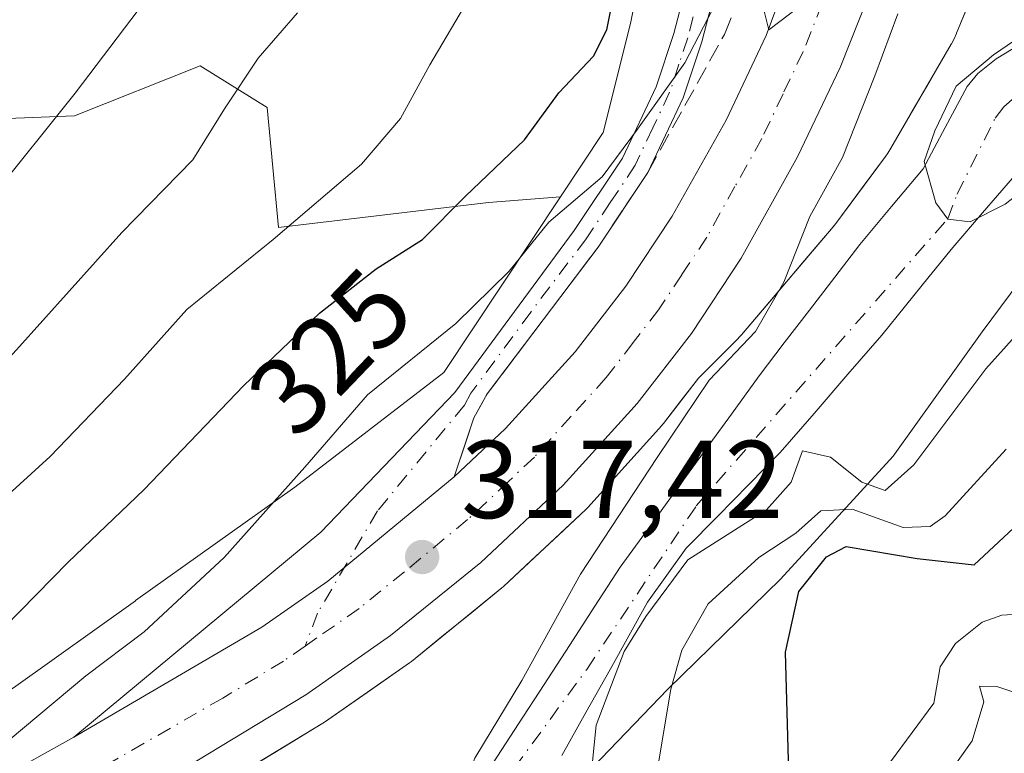
# Model space of a CAD drawing. Units: metres. Extents: x 600017 to 603443, y 4770806 to 4773170.
# Drawn here: x 600206 to 600295, y 4772810 to 4772876 of the extents above; entities that cross this region are included whole.
import ezdxf
from ezdxf.enums import TextEntityAlignment as Align

# ---------------------------------------------------------------- set-up
doc = ezdxf.new("R2010")
doc.units = ezdxf.units.M
doc.header["$MEASUREMENT"] = 0
doc.linetypes.add('DGN Style 3', pattern=[2.307223458686699, 1.648016756204785, -0.6592067024819142])
doc.linetypes.add('DGN Style 4', pattern=[2.6384748266838614, 1.318413404963828, -0.6592067024819142, 0.001648016756204785, -0.6592067024819142])
for name, color, linetype, lineweight in [('Arbolado forestal CxS', 92, 'Continuous', 0), ('Carretera de calzada única Cxs', 7, 'Continuous', 13), ('Carretera de calzada única eje', 7, 'DGN Style 4', 0), ('Corriente natural Cxs', 4, 'Continuous', 13), ('Corriente natural eje', 4, 'DGN Style 4', 0), ('Curva de nivel maestra', 30, 'Continuous', 30), ('Curva de nivel normal', 30, 'Continuous', 0), ('Municipio', 91, 'Continuous', 13), ('Municipio CxS', 4, 'Continuous', 0), ('Núcleo urbano CxS', 7, 'Continuous', 0), ('Obra de contención lineal', 1, 'DGN Style 3', 13), ('Pastizal CxS', 92, 'Continuous', 0), ('Pista pavimentada Cxs', 135, 'Continuous', 0), ('Pista pavimentada eje', 135, 'DGN Style 4', 0), ('Punto de cota en terreno', 7, 'Continuous', 0), ('Rótulo de curva de nivel directora', 7, 'Continuous', 0), ('Rótulo de punto de cota en terreno', 7, 'Continuous', 0), ('Suelo desnudo CxS', 253, 'Continuous', 0)]:
    doc.layers.add(name, color=color, linetype=linetype, lineweight=lineweight)
doc.styles.add('Style-Arial', font='txt')

# ---------------------------------------------------------------- blocks, each defined once
blk = doc.blocks.new('*U8')
at = {"layer": 'Arbolado forestal CxS', "color": 92, "linetype": 'Continuous', "lineweight": 0}
for points in [[(600255.1793000001, 4772809.5277, 312.4710000000051), (600257.3620999996, 4772813.430400001, 312.1288000000059), (600259.5449000001, 4772817.333100001, 312.2562999999937), (600261.2315999996, 4772820.370300001, 312.272299999997), (600262.9183, 4772823.407500001, 311.9367000000057), (600264.6711999997, 4772825.854900001, 311.9566999999952), (600266.4241000004, 4772828.302300001, 311.7403999999952), (600269.2684000004, 4772831.1906, 311.6408999999985), (600272.1125999996, 4772834.079, 311.6100000000006), (600274.9568999996, 4772836.967300001, 311.4468000000052), (600278.0215999996, 4772840.517200001, 311.1532000000007), (600281.0864000004, 4772844.067, 311.3068000000058), (600284.1511000004, 4772847.616900001, 311.2477999999974), (600286.2898000004, 4772850.262700001, 311.385500000004), (600288.4286000002, 4772852.908500001, 311.3003999999929), (600290.5673000002, 4772855.554300001, 310.9616999999998), (600293.2792999997, 4772858.6963, 310.0915999999997), (600295.9912999999, 4772861.838300001, 309.3289999999979)], [(600226.2039999999, 4772808.002599999, 318.319399999993), (600229.8706, 4772810.2292, 318.2054000000062), (600233.5373000001, 4772812.455900001, 318.1425000000018), (600233.6977000004, 4772812.560500001, 318.1367000000027), (600237.5427000001, 4772815.2455, 317.9677999999985), (600241.3876999998, 4772817.930500001, 317.8512000000046), (600241.5619000001, 4772818.061699999, 317.8435999999929), (600244.2879999997, 4772820.276799999, 317.7091999999975), (600247.0140000005, 4772822.491800001, 317.6401000000042), (600249.7401000002, 4772824.706900001, 317.4606000000058), (600249.8799000002, 4772824.829500001, 317.4541000000027), (600252.3699000003, 4772827.159499999, 317.4152000000031), (600254.8598999997, 4772829.489499999, 316.735400000005), (600257.3498999998, 4772831.819499999, 316.5994000000064), (600257.5267000003, 4772831.999500001, 316.6057000000001), (600260.8766999999, 4772835.7095, 315.9131999999955), (600264.2267000005, 4772839.419500001, 315.600099999996), (600264.2982999999, 4772839.501700001, 315.587400000004), (600264.3718999998, 4772839.5933, 315.5766000000003), (600265.9656999996, 4772841.6512, 315.5954000000056), (600267.5595000006, 4772843.709100001, 315.696299999996), (600271.0025000004, 4772847.1523, 314.9235000000044), (600271.3601000002, 4772847.534299999, 314.9054000000033), (600271.4490999999, 4772847.6371, 314.8942999999999), (600274.2148000002, 4772850.9012, 314.545499999993), (600276.9806000004, 4772854.1654, 314.1999000000069), (600279.7462999999, 4772857.429500001, 313.9204000000027), (600279.9895000001, 4772857.731100001, 313.8635999999969), (600280.0787000004, 4772857.849300001, 313.8435000000027), (600282.2768999999, 4772860.826300001, 313.6301999999997), (600284.4751000004, 4772863.803300001, 313.4744999999967), (600284.6908999998, 4772864.110500001, 313.459600000002), (600284.9572999999, 4772864.537699999, 313.4572000000044), (600286.7840999998, 4772867.6834, 313.5656000000017), (600288.6108999997, 4772870.8292, 313.0351999999984), (600290.4376999997, 4772873.9749, 312.5307999999932), (600290.4477000004, 4772873.9921, 312.5302999999985), (600290.6945000002, 4772874.4539, 312.5348999999987), (600290.9105000002, 4772874.9307, 312.5718999999954), (600290.9212999997, 4772874.956300001, 312.5745000000024), (600291.9609000003, 4772877.490800001, 312.9995999999956)], [(600298.4151, 4772875.0351, 310.1429000000062), (600294.4901000002, 4772872.6501, 310.2033999999985), (600292.8501000004, 4772871.3101, 310.5715999999957), (600291.8800999997, 4772870.1501, 310.949099999998), (600289.8901000004, 4772866.420100001, 311.6350999999996), (600287.9001000002, 4772862.690099999, 311.6171000000031), (600285.0334999999, 4772859.26, 312.1781999999948), (600282.1668999996, 4772855.8299, 312.2690000000002), (600279.8849, 4772852.853399999, 312.5274999999965), (600277.6028000005, 4772849.876800001, 312.6304999999993), (600275.3208, 4772846.9003, 312.891300000003), (600273.0387000004, 4772843.923699999, 313.0179999999964), (600270.5251000002, 4772840.457699999, 313.2100999999966), (600268.0115999999, 4772836.991599999, 313.0834999999934), (600265.4979999998, 4772833.525599999, 313.133600000001), (600262.9845000004, 4772830.0595, 313.3028999999952), (600260.4709000001, 4772826.593499999, 313.7121000000043), (600258.1689999999, 4772823.0481, 314.3464999999997), (600255.8671000004, 4772819.502599999, 314.491399999999), (600253.5652999999, 4772815.9572, 314.8467999999993), (600251.2633999997, 4772812.411699999, 314.7315999999992), (600248.9615000002, 4772808.8663, 314.848800000007)]]:
    blk.add_polyline3d(points, dxfattribs=at)
blk = doc.blocks.new('*U9')
at = {"layer": 'Núcleo urbano CxS', "color": 7, "linetype": 'Continuous', "lineweight": 0}
for points in [[(600141.7270999998, 4772791.8509, 328.7170000000042), (600158.8466999996, 4772797.1239, 329.1875), (600159.0148999998, 4772797.173699999, 329.1907000000065), (600173.2790999999, 4772801.2271, 328.3320999999996), (600187.1042999999, 4772805.399499999, 326.2366000000038), (600194.5563000003, 4772808.688899999, 325.3834000000061), (600202.7411000002, 4772813.8827, 324.6965999999957), (600205.5229000002, 4772815.6479, 324.0668000000005), (600216.5723000001, 4772823.555299999, 322.5491999999941), (600216.5853000004, 4772823.5645, 322.5473000000056), (600231.0043000003, 4772833.840100001, 320.5445999999938), (600244.4811000006, 4772844.222899999, 319.2550000000047), (600255.0515000002, 4772860.155400001, 322.2682000000059), (600258.9133000001, 4772865.976299999, 322.6594000000041), (600261.4013, 4772875.8369, 323.1800999999978), (600262.7527000001, 4772882.745300001, 324.0918999999994)], [(600293.0005000001, 4772880.0253, 313.5889000000025), (600290.9212999997, 4772874.956300001, 312.5745000000024), (600290.9105000002, 4772874.9307, 312.5718999999954), (600290.6945000002, 4772874.4539, 312.5348999999987), (600290.4477000004, 4772873.9921, 312.5302999999985), (600290.4376999997, 4772873.9749, 312.5307999999932), (600284.9572999999, 4772864.537699999, 313.4572000000044), (600284.6908999998, 4772864.110500001, 313.459600000002), (600284.4751000004, 4772863.803300001, 313.4744999999967), (600280.0787000004, 4772857.849300001, 313.8435000000027), (600279.9895000001, 4772857.731100001, 313.8635999999969), (600279.7462999999, 4772857.429500001, 313.9204000000027), (600271.4490999999, 4772847.6371, 314.8942999999999), (600271.3601000002, 4772847.534299999, 314.9054000000033), (600271.0025000004, 4772847.1523, 314.9235000000044), (600267.5595000006, 4772843.709100001, 315.696299999996), (600264.3718999998, 4772839.5933, 315.5766000000003), (600264.2982999999, 4772839.501700001, 315.587400000004), (600264.2267000005, 4772839.419500001, 315.600099999996), (600257.5267000003, 4772831.999500001, 316.6057000000001), (600257.3498999998, 4772831.819499999, 316.5994000000064), (600249.8799000002, 4772824.829500001, 317.4541000000027), (600249.7401000002, 4772824.706900001, 317.4606000000058), (600241.5619000001, 4772818.061699999, 317.8435999999929), (600241.3876999998, 4772817.930500001, 317.8512000000046), (600233.6977000004, 4772812.560500001, 318.1367000000027), (600233.5373000001, 4772812.455900001, 318.1425000000018), (600222.5373000001, 4772805.775900001, 318.3686000000016)]]:
    blk.add_polyline3d(points, dxfattribs=at)
blk = doc.blocks.new('5PATER')
at = {"layer": 'Punto de cota en terreno', "linetype": 'Continuous', "lineweight": 0}
h = blk.add_hatch(color=51, dxfattribs=at)
edge = h.paths.add_edge_path()
edge.add_ellipse((0, 0), major_axis=(-0.1095731443231308, -0.1110710700762829), ratio=0.9994222409660322, start_angle=0, end_angle=360)
blk = doc.blocks.new('*U28')
at = {"layer": 'Pista pavimentada Cxs', "color": 135, "linetype": 'Continuous', "lineweight": 0}
blk.add_polyline3d([(600269.7200999996, 4772881.440099999, 320.3962000000029), (600267.8601000002, 4772874.1801, 321.7246000000014), (600266.1700999998, 4772869.120100001, 323.4866000000038), (600262.9600999998, 4772862.350099999, 322.4055999999982), (600258.4600999998, 4772855.5801, 323.3065999999963), (600248.4101, 4772842.280099999, 325.6609000000026), (600247.2200999996, 4772840.120100001, 324.1371999999974), (600245.4301000005, 4772834.770099999, 319.7210999999952), (600234.0000999998, 4772825.3301, 323.2246000000014), (600228.0000999998, 4772821.1501, 322.9253000000026), (600211.0000999998, 4772811.1801, 326.2295000000013), (600233.3601000002, 4772829.770099999, 328.6089999999967), (600245.4801000003, 4772842.420100001, 329.0859000000055), (600256.3000999996, 4772857.100099999, 328.7225999999937), (600260.6601, 4772863.6501, 327.7350000000006), (600263.7100999998, 4772870.110099999, 330.2372999999934), (600265.3300999999, 4772874.9301, 326.098800000007), (600267.1501000002, 4772882.040100001, 322.2293999999966)], dxfattribs=at)

msp = doc.modelspace()

# ---------------------------------------------------------------- linework, layer by layer
at = {"layer": 'Arbolado forestal CxS', "color": 92, "linetype": 'Continuous', "lineweight": 0}
for points in [[(600255.0515000002, 4772860.155400001, 322.2682000000059), (600248.5387000004, 4772859.613100001, 325.1851000000024), (600229.5251000002, 4772857.374700001, 331.3417999999947), (600228.4791000001, 4772868.223099999, 334.6564000000071), (600222.4139, 4772872.0141, 337.4300999999978), (600211.0411, 4772867.465100001, 340.437699999995), (600191.3289000001, 4772866.706499999, 347.1150999999954), (600173.8909, 4772872.013900001, 354.303899999999), (600157.2112999996, 4772882.627699999, 365.3445000000065), (600140.5317000002, 4772887.9345, 370.9271000000008), (600124.6105000004, 4772901.5811, 373.8160000000062), (600113.9965000004, 4772914.4693, 376.5139000000054), (600104.1403000001, 4772929.632300001, 380.3948999999994), (600100.3497000001, 4772944.036900001, 383.2939999999944), (600103.3827000001, 4772956.167099999, 386.7768000000069), (600106.4155000001, 4772966.781300001, 389.3081999999995), (600099.5921, 4772972.088300001, 391.6772999999957), (600092.0103000002, 4772972.088300001, 392.7409000000043), (600081.3957000002, 4772960.7159, 389.979800000001), (600063.9577000003, 4772950.1019, 389.6839000000036), (600055.6177000003, 4772943.2785, 391.8426000000036), (600048.7937000003, 4772923.5669, 393.6658000000025), (600020.4173999997, 4772909.379100001, 398.4375)], [(600157.2112999996, 4772882.627699999, 365.3445000000065), (600173.8909, 4772872.013900001, 354.303899999999), (600191.3289000001, 4772866.706499999, 347.1150999999954), (600211.0411, 4772867.465100001, 340.437699999995), (600222.4139, 4772872.0141, 337.4300999999978), (600228.4791000001, 4772868.223099999, 334.6564000000071), (600229.5251000002, 4772857.374700001, 331.3417999999947), (600248.5387000004, 4772859.613100001, 325.1851000000024), (600255.0515000002, 4772860.155400001, 322.2682000000059), (600244.4811000006, 4772844.222899999, 319.2550000000047), (600231.0043000003, 4772833.840100001, 320.5445999999938), (600216.5853000004, 4772823.5645, 322.5473000000056), (600216.5723000001, 4772823.555299999, 322.5491999999941), (600205.5229000002, 4772815.6479, 324.0668000000005), (600202.7411000002, 4772813.8827, 324.6965999999957), (600194.5563000003, 4772808.688899999, 325.3834000000061), (600187.1042999999, 4772805.399499999, 326.2366000000038), (600173.2790999999, 4772801.2271, 328.3320999999996), (600159.0148999998, 4772797.173699999, 329.1907000000065), (600158.8466999996, 4772797.1239, 329.1875), (600141.7270999998, 4772791.8509, 328.7170000000042)], [(600293.0005000001, 4772880.0253, 313.5889000000025), (600290.9212999997, 4772874.956300001, 312.5745000000024), (600290.9105000002, 4772874.9307, 312.5718999999954), (600290.6945000002, 4772874.4539, 312.5348999999987), (600290.4477000004, 4772873.9921, 312.5302999999985), (600290.4376999997, 4772873.9749, 312.5307999999932), (600284.9572999999, 4772864.537699999, 313.4572000000044), (600284.6908999998, 4772864.110500001, 313.459600000002), (600284.4751000004, 4772863.803300001, 313.4744999999967), (600280.0787000004, 4772857.849300001, 313.8435000000027), (600279.9895000001, 4772857.731100001, 313.8635999999969), (600279.7462999999, 4772857.429500001, 313.9204000000027), (600271.4490999999, 4772847.6371, 314.8942999999999), (600271.3601000002, 4772847.534299999, 314.9054000000033), (600271.0025000004, 4772847.1523, 314.9235000000044), (600267.5595000006, 4772843.709100001, 315.696299999996), (600264.3718999998, 4772839.5933, 315.5766000000003), (600264.2982999999, 4772839.501700001, 315.587400000004), (600264.2267000005, 4772839.419500001, 315.600099999996), (600257.5267000003, 4772831.999500001, 316.6057000000001), (600257.3498999998, 4772831.819499999, 316.5994000000064), (600249.8799000002, 4772824.829500001, 317.4541000000027), (600249.7401000002, 4772824.706900001, 317.4606000000058), (600241.5619000001, 4772818.061699999, 317.8435999999929), (600241.3876999998, 4772817.930500001, 317.8512000000046), (600233.6977000004, 4772812.560500001, 318.1367000000027), (600233.5373000001, 4772812.455900001, 318.1425000000018), (600222.5373000001, 4772805.775900001, 318.3686000000016)], [(600298.4151, 4772875.0351, 310.1429000000062), (600294.4901000002, 4772872.6501, 310.2033999999985), (600292.8501000004, 4772871.3101, 310.5715999999957), (600291.8800999997, 4772870.1501, 310.949099999998), (600289.8901000004, 4772866.420100001, 311.6350999999996), (600287.9001000002, 4772862.690099999, 311.6171000000031), (600285.0334999999, 4772859.26, 312.1781999999948), (600282.1668999996, 4772855.8299, 312.2690000000002), (600279.8849, 4772852.853399999, 312.5274999999965), (600277.6028000005, 4772849.876800001, 312.6304999999993), (600275.3208, 4772846.9003, 312.891300000003), (600273.0387000004, 4772843.923699999, 313.0179999999964), (600270.5251000002, 4772840.457699999, 313.2100999999966), (600268.0115999999, 4772836.991599999, 313.0834999999934), (600265.4979999998, 4772833.525599999, 313.133600000001), (600262.9845000004, 4772830.0595, 313.3028999999952), (600260.4709000001, 4772826.593499999, 313.7121000000043), (600258.1689999999, 4772823.0481, 314.3464999999997), (600255.8671000004, 4772819.502599999, 314.491399999999), (600253.5652999999, 4772815.9572, 314.8467999999993), (600251.2633999997, 4772812.411699999, 314.7315999999992), (600248.9615000002, 4772808.8663, 314.848800000007)], [(600295.9912999999, 4772861.838300001, 309.3289999999979), (600293.2792999997, 4772858.6963, 310.0915999999997), (600290.5673000002, 4772855.554300001, 310.9616999999998), (600288.4286000002, 4772852.908500001, 311.3003999999929), (600286.2898000004, 4772850.262700001, 311.385500000004), (600284.1511000004, 4772847.616900001, 311.2477999999974), (600281.0864000004, 4772844.067, 311.3068000000058), (600278.0215999996, 4772840.517200001, 311.1532000000007), (600274.9568999996, 4772836.967300001, 311.4468000000052), (600272.1125999996, 4772834.079, 311.6100000000006), (600269.2684000004, 4772831.1906, 311.6408999999985), (600266.4241000004, 4772828.302300001, 311.7403999999952), (600264.6711999997, 4772825.854900001, 311.9566999999952), (600262.9183, 4772823.407500001, 311.9367000000057), (600261.2315999996, 4772820.370300001, 312.272299999997), (600259.5449000001, 4772817.333100001, 312.2562999999937), (600257.3620999996, 4772813.430400001, 312.1288000000059), (600255.1793000001, 4772809.5277, 312.4710000000051)], [(600255.0515000002, 4772860.155400001, 322.2682000000059), (600244.4811000006, 4772844.222899999, 319.2550000000047), (600231.0043000003, 4772833.840100001, 320.5445999999938), (600216.5853000004, 4772823.5645, 322.5473000000056), (600216.5723000001, 4772823.555299999, 322.5491999999941), (600205.5229000002, 4772815.6479, 324.0668000000005), (600202.7411000002, 4772813.8827, 324.6965999999957), (600194.5563000003, 4772808.688899999, 325.3834000000061), (600187.1042999999, 4772805.399499999, 326.2366000000038), (600173.2790999999, 4772801.2271, 328.3320999999996), (600159.0148999998, 4772797.173699999, 329.1907000000065), (600158.8466999996, 4772797.1239, 329.1875), (600141.7270999998, 4772791.8509, 328.7170000000042)]]:
    msp.add_polyline3d(points, dxfattribs=at)
at = {"layer": 'Carretera de calzada única Cxs', "color": 7, "linetype": 'Continuous', "lineweight": 13, "extrusion": (-0.5577297753250466, 0.7803098708780308, 0.2829381613112375), "elevation": 3389605.795609513, "flags": 128}
msp.add_lwpolyline([(-3263667.794476528, -999570.19007861), (-3263675.106425973, -999569.8780276306), (-3263689.89460936, -999573.5307860872)], dxfattribs=at)
at = {"layer": 'Carretera de calzada única Cxs', "color": 7, "linetype": 'Continuous', "lineweight": 13, "extrusion": (0.1426314653582632, 0.0836491593959237, 0.9862348012629194), "elevation": 485172.3565253417, "flags": 128}
msp.add_lwpolyline([(3813380.789221738, -2891835.862010932), (3813380.789221738, -2891855.844969613)], dxfattribs=at)
at = {"layer": 'Carretera de calzada única Cxs', "color": 7, "linetype": 'Continuous', "lineweight": 13}
for points in [[(600245.4301000005, 4772834.770099999, 319.7210999999952), (600250.0800999999, 4772839.140100001, 319.9006999999983), (600256.3901000004, 4772846.110099999, 317.75), (600260.9600999998, 4772852.040100001, 317.7391999999964), (600265.1700999998, 4772858.390100001, 317.2023999999947), (600270.0500999996, 4772867.100099999, 317.0999000000011), (600273.6700999998, 4772874.7601, 316.0414000000019), (600278.5100999996, 4772887.770099999, 315.4407999999967), (600280.9101, 4772897.190099999, 315.6543999999994), (600288.9600999998, 4772935.220100001, 319.3842000000004), (600292.7801000001, 4772952.030099999, 313.3607999999949)], [(600114.3501000004, 4772774.540100001, 333.7747999999993), (600163.8000999996, 4772791.8301, 334.3022999999957), (600193.3901000004, 4772802.1501, 328.3567000000039), (600202.4101, 4772806.4301, 326.2277000000031), (600211.0000999998, 4772811.1801, 326.2295000000013), (600228.0000999998, 4772821.1501, 322.9253000000026), (600234.0000999998, 4772825.3301, 323.2246000000014), (600245.4301000005, 4772834.770099999, 319.7210999999952), (600250.0800999999, 4772839.140100001, 319.9006999999983), (600256.3901000004, 4772846.110099999, 317.75), (600260.9600999998, 4772852.040100001, 317.7391999999964), (600265.1700999998, 4772858.390100001, 317.2023999999947), (600270.0500999996, 4772867.100099999, 317.0999000000011), (600273.6700999998, 4772874.7601, 316.0414000000019), (600278.5100999996, 4772887.770099999, 315.4407999999967)], [(600283.8201000001, 4772880.540100001, 315.7719999999972), (600280.3701, 4772871.850099999, 316.3273999999947), (600276.5301000001, 4772863.7501, 318.0124000000069), (600271.4200999998, 4772854.5801, 323.252999999997), (600266.9101, 4772847.770099999, 323.906799999997), (600262.0000999998, 4772841.4301, 321.3947000000044), (600255.3000999996, 4772834.0101, 317.6919999999955), (600247.8300999999, 4772827.020099999, 318.082899999994), (600239.6700999998, 4772820.390100001, 317.9499999999971), (600231.9801000003, 4772815.020099999, 318.1405999999988), (600220.9801000003, 4772808.340100001, 321.180600000007), (600212.0701000001, 4772803.4301, 323.0653000000021), (600194.9600999998, 4772798.300100001, 323.3185999999987), (600165.1700999998, 4772787.9101, 334.0776000000042), (600098.6601, 4772764.4001, 327.4631999999983), (600075.8201000001, 4772755.590100001, 334.1101000000053), (600053.0800999999, 4772745.890100001, 328.6811000000016), (600047.0800999999, 4772742.590100001, 334.1345000000001), (600043.5301000001, 4772739.840100001, 337.272100000002), (600038.2301000003, 4772734.860099999, 333.1796999999933), (600023.2081000004, 4772719.257900001, 333.7872999999963)], [(600283.8201000001, 4772880.540100001, 315.7719999999972), (600280.3701, 4772871.850099999, 316.3273999999947), (600276.5301000001, 4772863.7501, 318.0124000000069), (600271.4200999998, 4772854.5801, 323.252999999997), (600266.9101, 4772847.770099999, 323.906799999997), (600262.0000999998, 4772841.4301, 321.3947000000044), (600255.3000999996, 4772834.0101, 317.6919999999955), (600247.8300999999, 4772827.020099999, 318.082899999994), (600239.6700999998, 4772820.390100001, 317.9499999999971), (600231.9801000003, 4772815.020099999, 318.1405999999988), (600220.9801000003, 4772808.340100001, 321.180600000007), (600212.0701000001, 4772803.4301, 323.0653000000021), (600194.9600999998, 4772798.300100001, 323.3185999999987), (600165.1700999998, 4772787.9101, 334.0776000000042), (600098.6601, 4772764.4001, 327.4631999999983)], [(600023.1101000002, 4772725.9298, 341.7608000000037), (600035.3501000004, 4772737.860099999, 340.8188999999985), (600040.8501000004, 4772743.0101, 347.0654000000068), (600044.8000999996, 4772746.0801, 341.9725999999937), (600051.2600999996, 4772749.630100001, 336.6986999999936), (600074.2600999996, 4772759.4301, 337.7284999999974), (600097.1901000004, 4772768.290100001, 328.132700000002), (600114.3501000004, 4772774.540100001, 333.7747999999993), (600163.8000999996, 4772791.8301, 334.3022999999957), (600193.3901000004, 4772802.1501, 328.3567000000039), (600202.4101, 4772806.4301, 326.2277000000031), (600211.0000999998, 4772811.1801, 326.2295000000013)]]:
    msp.add_polyline3d(points, dxfattribs=at)
at = {"layer": 'Carretera de calzada única eje', "color": 7, "linetype": 'DGN Style 4', "lineweight": 0}
for points in [[(600278.7500999998, 4772877.6501, 315.2314999999944), (600277.0301000001, 4772873.3101, 315.4107999999979), (600275.2100999998, 4772869.4801, 315.6762000000017), (600273.3000999996, 4772865.4301, 316.0019000000029), (600270.8501000004, 4772861.0701, 317.8356000000058), (600268.3000999996, 4772856.4801, 317.7424000000028), (600266.0301000001, 4772853.0801, 316.5320999999968), (600263.9401000004, 4772849.9101, 318.0924999999988), (600261.6401000004, 4772846.940099999, 317.6554000000033), (600259.1901000004, 4772843.7601, 317.9468000000052), (600256.0301000001, 4772840.270099999, 317.2976000000053), (600252.6901000004, 4772836.5701, 317.1199000000051), (600250.3701, 4772834.390100001, 317.6447000000044), (600246.6401000004, 4772830.9001, 317.453800000003), (600240.9200999998, 4772826.1801, 318.0819999999949), (600236.8300999999, 4772822.850099999, 318.2170999999944), (600232.9801000003, 4772820.1801, 318.7979999999953), (600231.9247000003, 4772819.444700001, 318.9449000000022)], [(600231.9247000003, 4772819.444700001, 318.9449000000022), (600229.9801000003, 4772818.090100001, 318.7847000000039), (600224.4801000003, 4772814.7401, 319.4570999999996), (600211.6901000004, 4772807.390100001, 319.7538000000059), (600207.2301000003, 4772804.9301, 322.0200000000041), (600198.6901000004, 4772802.360099999, 323.9051999999938), (600194.1700999998, 4772800.220100001, 325.5869999999995), (600179.2801000001, 4772795.020099999, 333.977899999998), (600164.4801000003, 4772789.860099999, 334.0656000000017), (600139.7600999996, 4772781.220100001, 336.4208999999973), (600106.5000999998, 4772769.470100001, 332.1818000000058), (600097.9200999998, 4772766.340100001, 326.4995000000054), (600086.5100999996, 4772761.9301, 327.0565999999963), (600075.0301000001, 4772757.5101, 333.5090999999957), (600063.6700999998, 4772752.6601, 336.1441999999952), (600052.1700999998, 4772747.7601, 329.9741000000067), (600049.1700999998, 4772746.100099999, 333.4802000000054), (600045.9401000004, 4772744.3301, 338.239499999996), (600042.1901000004, 4772741.4301, 343.1668000000063), (600039.4401000004, 4772738.850099999, 339.7725999999966), (600036.8000999996, 4772736.360099999, 337.3858000000037), (600030.6700999998, 4772730.390100001, 335.5550999999978), (600023.1591999996, 4772722.589000001, 338.6514000000025)]]:
    msp.add_polyline3d(points, dxfattribs=at)
at = {"layer": 'Corriente natural Cxs', "color": 4, "linetype": 'Continuous', "lineweight": 13}
for points in [[(600248.9615000002, 4772808.8663, 314.848800000007), (600251.2633999997, 4772812.411699999, 314.7315999999992), (600253.5652999999, 4772815.9572, 314.8467999999993), (600255.8671000004, 4772819.502599999, 314.491399999999), (600258.1689999999, 4772823.0481, 314.3464999999997), (600260.4709000001, 4772826.593499999, 313.7121000000043), (600262.9845000004, 4772830.0595, 313.3028999999952), (600265.4979999998, 4772833.525599999, 313.133600000001), (600268.0115999999, 4772836.991599999, 313.0834999999934), (600270.5251000002, 4772840.457699999, 313.2100999999966), (600273.0387000004, 4772843.923699999, 313.0179999999964), (600275.3208, 4772846.9003, 312.891300000003), (600277.6028000005, 4772849.876800001, 312.6304999999993), (600279.8849, 4772852.853399999, 312.5274999999965), (600282.1668999996, 4772855.8299, 312.2690000000002), (600285.0334999999, 4772859.26, 312.1781999999948), (600287.9001000002, 4772862.690099999, 311.6171000000031), (600289.8901000004, 4772866.420100001, 311.6350999999996), (600291.8800999997, 4772870.1501, 310.949099999998), (600292.8501000004, 4772871.3101, 310.5715999999957), (600294.4901000002, 4772872.6501, 310.2033999999985), (600298.4151, 4772875.0351, 310.1429000000062)], [(600248.9615000002, 4772808.8663, 314.848800000007), (600251.2633999997, 4772812.411699999, 314.7315999999992), (600253.5652999999, 4772815.9572, 314.8467999999993), (600255.8671000004, 4772819.502599999, 314.491399999999), (600258.1689999999, 4772823.0481, 314.3464999999997), (600260.4709000001, 4772826.593499999, 313.7121000000043), (600262.9845000004, 4772830.0595, 313.3028999999952), (600265.4979999998, 4772833.525599999, 313.133600000001), (600268.0115999999, 4772836.991599999, 313.0834999999934), (600270.5251000002, 4772840.457699999, 313.2100999999966), (600273.0387000004, 4772843.923699999, 313.0179999999964), (600275.3208, 4772846.9003, 312.891300000003), (600277.6028000005, 4772849.876800001, 312.6304999999993), (600279.8849, 4772852.853399999, 312.5274999999965), (600282.1668999996, 4772855.8299, 312.2690000000002), (600285.0334999999, 4772859.26, 312.1781999999948), (600287.9001000002, 4772862.690099999, 311.6171000000031), (600289.8901000004, 4772866.420100001, 311.6350999999996), (600291.8800999997, 4772870.1501, 310.949099999998), (600292.8501000004, 4772871.3101, 310.5715999999957), (600294.4901000002, 4772872.6501, 310.2033999999985), (600298.4151, 4772875.0351, 310.1429000000062)], [(600295.9912999999, 4772861.838300001, 309.3289999999979), (600293.2792999997, 4772858.6963, 310.0915999999997), (600290.5673000002, 4772855.554300001, 310.9616999999998), (600288.4286000002, 4772852.908500001, 311.3003999999929), (600286.2898000004, 4772850.262700001, 311.385500000004), (600284.1511000004, 4772847.616900001, 311.2477999999974), (600281.0864000004, 4772844.067, 311.3068000000058), (600278.0215999996, 4772840.517200001, 311.1532000000007), (600274.9568999996, 4772836.967300001, 311.4468000000052), (600272.1125999996, 4772834.079, 311.6100000000006), (600269.2684000004, 4772831.1906, 311.6408999999985), (600266.4241000004, 4772828.302300001, 311.7403999999952), (600264.6711999997, 4772825.854900001, 311.9566999999952), (600262.9183, 4772823.407500001, 311.9367000000057), (600261.2315999996, 4772820.370300001, 312.272299999997), (600259.5449000001, 4772817.333100001, 312.2562999999937), (600257.3620999996, 4772813.430400001, 312.1288000000059), (600255.1793000001, 4772809.5277, 312.4710000000051)], [(600295.9912999999, 4772861.838300001, 309.3289999999979), (600293.2792999997, 4772858.6963, 310.0915999999997), (600290.5673000002, 4772855.554300001, 310.9616999999998), (600288.4286000002, 4772852.908500001, 311.3003999999929), (600286.2898000004, 4772850.262700001, 311.385500000004), (600284.1511000004, 4772847.616900001, 311.2477999999974), (600281.0864000004, 4772844.067, 311.3068000000058), (600278.0215999996, 4772840.517200001, 311.1532000000007), (600274.9568999996, 4772836.967300001, 311.4468000000052), (600272.1125999996, 4772834.079, 311.6100000000006), (600269.2684000004, 4772831.1906, 311.6408999999985), (600266.4241000004, 4772828.302300001, 311.7403999999952), (600264.6711999997, 4772825.854900001, 311.9566999999952), (600262.9183, 4772823.407500001, 311.9367000000057), (600261.2315999996, 4772820.370300001, 312.272299999997), (600259.5449000001, 4772817.333100001, 312.2562999999937), (600257.3620999996, 4772813.430400001, 312.1288000000059), (600255.1793000001, 4772809.5277, 312.4710000000051)]]:
    msp.add_polyline3d(points, dxfattribs=at)
at = {"layer": 'Corriente natural eje', "color": 4, "linetype": 'DGN Style 4', "lineweight": 0}
msp.add_polyline3d([(600137.2477000002, 4772756.224300001, 313.6782999999996), (600154.2405000003, 4772759.124500001, 313.4848000000056), (600171.8353000004, 4772764.5485, 313.2422999999981), (600185.4615000002, 4772769.443299999, 313.8267000000051), (600196.5739000002, 4772768.649499999, 313.4967000000034), (600208.3479000004, 4772770.898499999, 313.4293999999936), (600217.6083000004, 4772774.999700001, 313.3672999999981), (600232.2927000001, 4772784.524700001, 313.6741999999941), (600240.4949000003, 4772792.9913, 313.3279999999941), (600247.6387, 4772803.9715, 313.7838999999949), (600257.4282999998, 4772817.333100001, 312.7130999999936), (600267.3501000004, 4772832.149700001, 311.7967000000062), (600290.1133000003, 4772858.1527, 310.6508999999933), (600290.9700999996, 4772860.390100001, 310.4875999999931), (600294.4101, 4772867.270099999, 309.678700000004), (600295.1901000004, 4772868.290100001, 309.5075999999972), (600296.2301000003, 4772869.200099999, 309.2519999999931), (600305.1601, 4772874.850099999, 308.9225000000006), (600306.6501000002, 4772876.350099999, 308.8294000000024)], dxfattribs=at)
at = {"layer": 'Curva de nivel maestra', "color": 30, "linetype": 'Continuous', "lineweight": 30, "elevation": 325, "flags": 128}
for points in [[(600135.6500000004, 4772784.4901), (600145.1200000001, 4772789.7601), (600156.4699999997, 4772794.390100001), (600165.7300000006, 4772797.390100001), (600176.7100000001, 4772800.3201), (600182.0700000003, 4772802.8201), (600188.04, 4772807.7401), (600193.8200000003, 4772811.860099999), (600203.2000000002, 4772819.6601), (600210.4800000006, 4772827.0601), (600217.3300000001, 4772833.590100001), (600226.3799999999, 4772843.040100001), (600233.2199999997, 4772849.610099999), (600238.3600000005, 4772853.610099999), (600242.5499999998, 4772856.270099999), (600246.4600000001, 4772860.210100001), (600251.79, 4772865.300100001), (600254.9100000003, 4772869.5701), (600258.0300000003, 4772872.880100001), (600259.2599999999, 4772875.280099999), (600260.29, 4772880.390100001)], [(600224.8600000005, 4772758.720100001), (600233.9100000003, 4772763.200099999), (600239.7599999999, 4772766.7501), (600241.4400000004, 4772769.6501), (600241.5, 4772774.290100001), (600242.7100000001, 4772777.7401), (600246.1799999997, 4772781.280099999), (600248.79, 4772789.0801), (600252.2800000003, 4772794.220100001), (600254.7199999997, 4772795.5601), (600256.7999999998, 4772793.5101), (600262.1399999997, 4772792.6801), (600266.7599999999, 4772795.470100001), (600273.8300000001, 4772803.370100001), (600275.0899999999, 4772805.2501), (600275.7000000002, 4772809.0701), (600275.4199999999, 4772818.880100001), (600276.6399999997, 4772824.380100001), (600279.1500000004, 4772827.530099999), (600280.9299999997, 4772828.470100001), (600287.3600000005, 4772827.370100001), (600292.5099999999, 4772826.800100001), (600296.0599999996, 4772830.140100001)]]:
    msp.add_lwpolyline(points, dxfattribs=at)
at = {"layer": 'Curva de nivel normal', "color": 30, "linetype": 'Continuous', "lineweight": 0, "flags": 128}
for points, elevation in [([(600222.5199999996, 4772884.609999999), (600211.1100000005, 4772869.539999999), (600203.4400000004, 4772859.99), (600199.1399999997, 4772853.539999999), (600190.6500000004, 4772844.689999999), (600179.04, 4772831.550000001), (600168.7400000002, 4772822.33), (600160.2000000002, 4772817.560000001), (600155.0800000001, 4772816.32), (600152.2599999999, 4772816.350000001), (600147.9199999999, 4772818.07), (600140.4600000001, 4772821.439999999)], 340), ([(600299.7400000002, 4772877.26), (600298.0683000004, 4772875.604), (600294.2555000001, 4772873.0023), (600290.8821, 4772870.158), (600288.9638999999, 4772866.1231), (600287.9716999996, 4772863.345000001), (600289.04, 4772859.600000001), (600290.1299999999, 4772858.130000001), (600292.1500000004, 4772857.890000001), (600295.3099999996, 4772859.470000001), (600299.7000000002, 4772862.92), (600304.6699999999, 4772867.560000001), (600308.9100000003, 4772872.25), (600312.3794999998, 4772875.251300001), (600315.8191000001, 4772881.7336)], 310), ([(600273.4199999999, 4772877.33), (600273.9100000003, 4772875.27), (600281.4199999999, 4772880.980000001)], 315), ([(600270.0800000001, 4772879.59), (600266.2999999998, 4772872.27), (600262.0199999996, 4772866.27), (600258.8200000003, 4772861.939999999), (600254, 4772857.84), (600250.4000000004, 4772853.4), (600245.5800000001, 4772848.680000001), (600237.5700000003, 4772842.189999999), (600231.9100000003, 4772835.640000001), (600224.5999999996, 4772827.470000001), (600217.3499999996, 4772820.74), (600212.0700000003, 4772816.75), (600205.0499999998, 4772810.859999999)], 320), ([(600136.3799999999, 4772794), (600147.9400000004, 4772796.76), (600156.9199999999, 4772800.08), (600167.9800000006, 4772803.939999999), (600178.3499999996, 4772809.58), (600193.0999999996, 4772821.199999999), (600202.29, 4772830.66), (600208.8300000001, 4772836.609999999), (600215.5700000003, 4772843.630000001), (600221.2100000001, 4772849.939999999), (600229.0499999998, 4772856.27), (600237.0300000003, 4772863.100000001), (600240.5700000003, 4772867.25), (600243.2199999997, 4772872.100000001), (600247.0599999996, 4772878.609999999)], 330), ([(600138.0099999999, 4772807.92), (600148.9400000004, 4772805.279999999), (600152.9299999997, 4772805.380000001), (600156.2699999996, 4772807.619999999), (600161.6600000003, 4772809.779999999), (600172.54, 4772815.869999999), (600186.9800000006, 4772826.32), (600196.3899999997, 4772836.08), (600205.7999999998, 4772846.279999999), (600215.3399999999, 4772856.91), (600221.7699999996, 4772863.49), (600224.6200000001, 4772868.100000001), (600227.6699999999, 4772872.699999999), (600231.2400000002, 4772876.800000001)], 335), ([(600285.5999999996, 4772876.720000001), (600283.5300000003, 4772871.09), (600280.5800000001, 4772863.689999999), (600277.6299999999, 4772858.359999999), (600275.29, 4772852.42), (600272.7199999997, 4772847.939999999), (600268.5099999999, 4772843.52), (600263.8200000003, 4772836.529999999), (600256.8600000005, 4772825.970000001), (600251.5599999996, 4772816.34), (600247.29, 4772809.289999999), (600245.7300000006, 4772805.480000001), (600243.5599999996, 4772802.9), (600238, 4772797.869999999), (600234.0199999996, 4772792.109999999), (600229.1299999999, 4772788.08), (600225.1100000005, 4772787.49), (600218.1299999999, 4772787.480000001), (600208.9199999999, 4772784.619999999), (600201.6100000005, 4772785.449999999)], 315), ([(600257.6699999999, 4772806.279999999), (600258.29, 4772812.279999999), (600260.8099999996, 4772818.949999999), (600262.79, 4772822.119999999), (600266.5800000001, 4772827.25), (600273.7000000002, 4772831.779999999), (600275.9400000004, 4772834.289999999), (600276.9699999997, 4772837.130000001), (600279.5, 4772836.560000001), (600282.3300000001, 4772834.279999999), (600284.4400000004, 4772833.539999999), (600287.0599999996, 4772835.850000001), (600293.5800000001, 4772844.57), (600299.1799999997, 4772850.800000001)], 315), ([(600262.6399999997, 4772801.119999999), (600265.0599999996, 4772815.529999999), (600266.0300000003, 4772819.060000001), (600268.4400000004, 4772823.279999999), (600273.0199999996, 4772827.460000001), (600276.3700000001, 4772829.66), (600278.6299999999, 4772831.710000001), (600281.4699999997, 4772831.84), (600286.0800000001, 4772830.199999999), (600288.5300000003, 4772830.279999999), (600289.8799999999, 4772831.25), (600295.4100000003, 4772837.279999999)], 320), ([(600296.5, 4772822.32), (600295.0300000003, 4772822.25), (600293.25, 4772821.619999999), (600290.8300000001, 4772819.67), (600289.4299999997, 4772817.550000001), (600288.8499999996, 4772814.279999999), (600284.9400000004, 4772808.949999999), (600271.79, 4772794.640000001), (600268.5599999996, 4772791.5), (600264.2000000002, 4772788.850000001), (600257.9699999997, 4772788.460000001), (600254.2699999996, 4772787.689999999), (600252.2999999998, 4772784.42), (600250.7199999997, 4772777.24), (600249.1200000001, 4772773.949999999), (600246.9600000001, 4772771.539999999), (600246.2199999997, 4772767.77), (600243.6299999999, 4772764.32), (600236.7000000002, 4772760.07)], 330), ([(600296.5700000003, 4772815.119999999), (600294.5700000003, 4772815.77), (600293.0099999999, 4772815.82), (600293.4000000004, 4772814.380000001), (600292.3200000003, 4772810.850000001), (600289.7999999998, 4772807.300000001), (600275, 4772791.640000001), (600266.8499999996, 4772785.060000001), (600262.2000000002, 4772783.359999999), (600258.2400000002, 4772780.279999999), (600255.9800000006, 4772776.720000001), (600253.29, 4772769.350000001), (600249.3600000005, 4772763.470000001), (600241.1299999999, 4772757.800000001), (600233.6500000004, 4772753.369999999), (600224.9699999997, 4772746.730000001), (600212.9900000002, 4772738.41), (600200.4600000001, 4772732.100000001), (600190.2999999998, 4772729.060000001), (600182.04, 4772727.680000001), (600166.5899999999, 4772724.480000001), (600154.9199999999, 4772720.91), (600139.5899999999, 4772714.300000001)], 335)]:
    msp.add_lwpolyline(points, dxfattribs=dict(at, elevation=elevation))
at = {"layer": 'Municipio', "color": 91, "linetype": 'Continuous', "lineweight": 13, "flags": 128}
msp.add_lwpolyline([(600316.3649999985, 4772879.337000002), (600303.2909999999, 4772861.445), (600293.2329999991, 4772847.898000002), (600285.1889999995, 4772836.653000004), (600274.9859999996, 4772825.518999999), (600264.7739999995, 4772815.528), (600254.1889999998, 4772804.517999999), (600242.4489999984, 4772795.151000002), (600231.9719999986, 4772786.683000001), (600220.8489999999, 4772779.737000002), (600218.197999998, 4772778.413000001), (600208.9569999989, 4772773.799000002), (600195.2809999991, 4772768.611), (600177.5349999992, 4772764.281000001), (600168.6449999977, 4772761.750000001), (600164.2299999993, 4772760.493000002), (600149.9050000003, 4772757.333000001), (600138.1209999989, 4772753.937999997)], dxfattribs=at)
msp.add_lwpolyline([(600316.3649999985, 4772879.337000002), (600303.2909999999, 4772861.445), (600293.2329999991, 4772847.898000002), (600285.1889999995, 4772836.653000004), (600274.9859999996, 4772825.518999999), (600264.7739999995, 4772815.528), (600254.1889999998, 4772804.517999999), (600242.4489999984, 4772795.151000002), (600231.9719999986, 4772786.683000001), (600220.8489999999, 4772779.737000002), (600218.197999998, 4772778.413000001), (600208.9569999989, 4772773.799000002), (600195.2809999991, 4772768.611), (600177.5349999992, 4772764.281000001), (600168.6449999977, 4772761.750000001), (600164.2299999993, 4772760.493000002), (600149.9050000003, 4772757.333000001), (600138.1209999989, 4772753.937999997)], dxfattribs=at)
at = {"layer": 'Municipio CxS', "color": 4, "linetype": 'Continuous', "lineweight": 0, "flags": 128}
for points in [[(600316.3649999994, 4772879.337), (600303.2910000007, 4772861.445), (600293.2329999999, 4772847.898000001), (600285.1890000004, 4772836.653000002), (600274.9860000005, 4772825.518999999), (600264.7740000003, 4772815.528000001), (600254.1890000007, 4772804.517999998), (600242.4489999993, 4772795.151000001), (600231.9719999993, 4772786.683), (600220.8490000007, 4772779.737000001), (600218.1979999989, 4772778.413000001), (600208.9569999997, 4772773.799000002), (600195.2810000001, 4772768.610999999), (600177.535, 4772764.280999999), (600168.6449999985, 4772761.75), (600164.2300000001, 4772760.493000001), (600149.905000001, 4772757.333000001), (600138.1209999997, 4772753.937999999)], [(600138.1209999997, 4772753.937999999), (600149.905000001, 4772757.333000001), (600164.2300000001, 4772760.493000001), (600168.6449999985, 4772761.75), (600177.535, 4772764.280999999), (600195.2810000001, 4772768.610999999), (600208.9569999997, 4772773.799000002), (600218.1979999989, 4772778.413000001), (600220.8490000007, 4772779.737000001), (600231.9719999993, 4772786.683), (600242.4489999993, 4772795.151000001), (600254.1890000007, 4772804.517999998), (600264.7740000003, 4772815.528000001), (600274.9860000005, 4772825.518999999), (600285.1890000004, 4772836.653000002), (600293.2329999999, 4772847.898000001), (600303.2910000007, 4772861.445), (600316.3649999994, 4772879.337)]]:
    msp.add_lwpolyline(points, dxfattribs=at)
at = {"layer": 'Núcleo urbano CxS', "color": 7, "linetype": 'Continuous', "lineweight": 0}
for points in [[(600274.8236999996, 4772927.864900001, 323.7651999999944), (600266.4351000005, 4772901.5711, 324.8059999999969), (600262.7527000001, 4772882.745300001, 324.0918999999994), (600261.4013, 4772875.8369, 323.1800999999978), (600258.9133000001, 4772865.976299999, 322.6594000000041), (600255.0515000002, 4772860.155400001, 322.2682000000059)], [(600293.0005000001, 4772880.0253, 313.5889000000025), (600290.9212999997, 4772874.956300001, 312.5745000000024), (600290.9105000002, 4772874.9307, 312.5718999999954), (600290.6945000002, 4772874.4539, 312.5348999999987), (600290.4477000004, 4772873.9921, 312.5302999999985), (600290.4376999997, 4772873.9749, 312.5307999999932), (600284.9572999999, 4772864.537699999, 313.4572000000044), (600284.6908999998, 4772864.110500001, 313.459600000002), (600284.4751000004, 4772863.803300001, 313.4744999999967), (600280.0787000004, 4772857.849300001, 313.8435000000027), (600279.9895000001, 4772857.731100001, 313.8635999999969), (600279.7462999999, 4772857.429500001, 313.9204000000027), (600271.4490999999, 4772847.6371, 314.8942999999999), (600271.3601000002, 4772847.534299999, 314.9054000000033), (600271.0025000004, 4772847.1523, 314.9235000000044), (600267.5595000006, 4772843.709100001, 315.696299999996), (600264.3718999998, 4772839.5933, 315.5766000000003), (600264.2982999999, 4772839.501700001, 315.587400000004), (600264.2267000005, 4772839.419500001, 315.600099999996), (600257.5267000003, 4772831.999500001, 316.6057000000001), (600257.3498999998, 4772831.819499999, 316.5994000000064), (600249.8799000002, 4772824.829500001, 317.4541000000027), (600249.7401000002, 4772824.706900001, 317.4606000000058), (600241.5619000001, 4772818.061699999, 317.8435999999929), (600241.3876999998, 4772817.930500001, 317.8512000000046), (600233.6977000004, 4772812.560500001, 318.1367000000027), (600233.5373000001, 4772812.455900001, 318.1425000000018), (600222.5373000001, 4772805.775900001, 318.3686000000016)], [(600255.0515000002, 4772860.155400001, 322.2682000000059), (600244.4811000006, 4772844.222899999, 319.2550000000047), (600231.0043000003, 4772833.840100001, 320.5445999999938), (600216.5853000004, 4772823.5645, 322.5473000000056), (600216.5723000001, 4772823.555299999, 322.5491999999941), (600205.5229000002, 4772815.6479, 324.0668000000005), (600202.7411000002, 4772813.8827, 324.6965999999957), (600194.5563000003, 4772808.688899999, 325.3834000000061), (600187.1042999999, 4772805.399499999, 326.2366000000038), (600173.2790999999, 4772801.2271, 328.3320999999996), (600159.0148999998, 4772797.173699999, 329.1907000000065), (600158.8466999996, 4772797.1239, 329.1875), (600141.7270999998, 4772791.8509, 328.7170000000042)]]:
    msp.add_polyline3d(points, dxfattribs=at)
at = {"layer": 'Obra de contención lineal', "color": 1, "linetype": 'DGN Style 3', "lineweight": 13}
msp.add_polyline3d([(600246.4870999996, 4772837.929400001, 321.6236000000063), (600247.2200999996, 4772840.120100001, 324.1371999999974), (600248.4101, 4772842.280099999, 325.6609000000026), (600258.4600999998, 4772855.5801, 323.3065999999963), (600262.9600999998, 4772862.350099999, 322.4055999999982), (600269.8942, 4772874.841700001, 319.2540000000009), (600274.3921999997, 4772885.9542, 318.331600000005), (600279.1546999998, 4772905.533399999, 319.1211999999941), (600288.1505000005, 4772945.176899999, 326.1735000000044)], dxfattribs=at)
at = {"layer": 'Pastizal CxS', "color": 92, "linetype": 'Continuous', "lineweight": 0}
for points in [[(600255.0515000002, 4772860.155400001, 322.2682000000059), (600248.5387000004, 4772859.613100001, 325.1851000000024), (600229.5251000002, 4772857.374700001, 331.3417999999947), (600228.4791000001, 4772868.223099999, 334.6564000000071), (600222.4139, 4772872.0141, 337.4300999999978), (600211.0411, 4772867.465100001, 340.437699999995), (600191.3289000001, 4772866.706499999, 347.1150999999954), (600173.8909, 4772872.013900001, 354.303899999999), (600157.2112999996, 4772882.627699999, 365.3445000000065), (600140.5317000002, 4772887.9345, 370.9271000000008), (600124.6105000004, 4772901.5811, 373.8160000000062), (600113.9965000004, 4772914.4693, 376.5139000000054), (600104.1403000001, 4772929.632300001, 380.3948999999994), (600100.3497000001, 4772944.036900001, 383.2939999999944), (600103.3827000001, 4772956.167099999, 386.7768000000069), (600106.4155000001, 4772966.781300001, 389.3081999999995), (600099.5921, 4772972.088300001, 391.6772999999957), (600092.0103000002, 4772972.088300001, 392.7409000000043), (600081.3957000002, 4772960.7159, 389.979800000001), (600063.9577000003, 4772950.1019, 389.6839000000036), (600055.6177000003, 4772943.2785, 391.8426000000036), (600048.7937000003, 4772923.5669, 393.6658000000025), (600020.4173999997, 4772909.379100001, 398.4375)], [(600274.8236999996, 4772927.864900001, 323.7651999999944), (600266.4351000005, 4772901.5711, 324.8059999999969), (600262.7527000001, 4772882.745300001, 324.0918999999994), (600261.4013, 4772875.8369, 323.1800999999978), (600258.9133000001, 4772865.976299999, 322.6594000000041), (600255.0515000002, 4772860.155400001, 322.2682000000059)], [(600262.7527000001, 4772882.745300001, 324.0918999999994), (600261.4013, 4772875.8369, 323.1800999999978), (600258.9133000001, 4772865.976299999, 322.6594000000041), (600255.0515000002, 4772860.155400001, 322.2682000000059), (600248.5387000004, 4772859.613100001, 325.1851000000024), (600229.5251000002, 4772857.374700001, 331.3417999999947), (600228.4791000001, 4772868.223099999, 334.6564000000071), (600222.4139, 4772872.0141, 337.4300999999978), (600211.0411, 4772867.465100001, 340.437699999995), (600191.3289000001, 4772866.706499999, 347.1150999999954), (600173.8909, 4772872.013900001, 354.303899999999), (600157.2112999996, 4772882.627699999, 365.3445000000065)]]:
    msp.add_polyline3d(points, dxfattribs=at)
at = {"layer": 'Pista pavimentada Cxs', "color": 135, "linetype": 'Continuous', "lineweight": 0, "extrusion": (-0.1573423290662155, -0.4702853556362149, 0.8683749626504312), "elevation": -2338760.673434386, "flags": 128}
msp.add_lwpolyline([(-945098.9540445394, 4096005.899470554), (-945098.9540445394, 4096002.063074883)], dxfattribs=at)
at = {"layer": 'Pista pavimentada Cxs', "color": 135, "linetype": 'Continuous', "lineweight": 0, "extrusion": (-0.5577297753250466, 0.7803098708780308, 0.2829381613112375), "elevation": 3389605.795609513, "flags": 128}
msp.add_lwpolyline([(-3263667.794476528, -999570.19007861), (-3263675.106425973, -999569.8780276306), (-3263689.89460936, -999573.5307860872)], dxfattribs=at)
at = {"layer": 'Pista pavimentada Cxs', "color": 135, "linetype": 'Continuous', "lineweight": 0, "extrusion": (0.1426314653582632, 0.0836491593959237, 0.9862348012629194), "elevation": 485172.3565253417, "flags": 128}
msp.add_lwpolyline([(3813380.789221738, -2891835.862010932), (3813380.789221738, -2891855.844969613)], dxfattribs=at)
at = {"layer": 'Pista pavimentada Cxs', "color": 135, "linetype": 'Continuous', "lineweight": 0}
for points in [[(600211.0000999998, 4772811.1801, 326.2295000000013), (600233.3601000002, 4772829.770099999, 328.6089999999967), (600245.4801000003, 4772842.420100001, 329.0859000000055), (600256.3000999996, 4772857.100099999, 328.7225999999937), (600260.6601, 4772863.6501, 327.7350000000006), (600263.7100999998, 4772870.110099999, 330.2372999999934), (600265.3300999999, 4772874.9301, 326.098800000007), (600267.1501000002, 4772882.040100001, 322.2293999999966)], [(600269.7200999996, 4772881.440099999, 320.3962000000029), (600267.8601000002, 4772874.1801, 321.7246000000014), (600266.1700999998, 4772869.120100001, 323.4866000000038), (600262.9600999998, 4772862.350099999, 322.4055999999982)], [(600262.9600999998, 4772862.350099999, 322.4055999999982), (600258.4600999998, 4772855.5801, 323.3065999999963), (600248.4101, 4772842.280099999, 325.6609000000026), (600247.2200999996, 4772840.120100001, 324.1371999999974), (600246.4870999996, 4772837.929400001, 321.6236000000063)]]:
    msp.add_polyline3d(points, dxfattribs=at)
at = {"layer": 'Pista pavimentada eje', "color": 135, "linetype": 'DGN Style 4', "lineweight": 0}
msp.add_polyline3d([(600268.4351000005, 4772881.7401, 321.2396000000008), (600266.5950999996, 4772874.5551, 323.849000000002), (600265.7851, 4772872.145099999, 326.476999999999), (600264.9401000004, 4772869.6151, 326.8855999999942), (600263.4151, 4772866.3851, 327.7783000000054), (600261.8101000005, 4772863.0001, 325.1076999999932), (600259.5601000005, 4772859.6151, 325.0834999999934), (600257.3800999997, 4772856.340100001, 325.9548999999971), (600252.3551000003, 4772849.690099999, 326.2024999999995), (600246.9451000001, 4772842.350099999, 327.7764000000025), (600246.3501000004, 4772841.270099999, 326.6831999999995), (600238.4946999997, 4772831.6909, 323.3990000000049), (600233.0571, 4772822.428900001, 319.4020000000019), (600231.9247000003, 4772819.444700001, 318.9449000000022)], dxfattribs=at)
at = {"layer": 'Suelo desnudo CxS', "color": 253, "linetype": 'Continuous', "lineweight": 0}
for points in [[(600248.9615000002, 4772808.8663, 314.848800000007), (600251.2633999997, 4772812.411699999, 314.7315999999992), (600253.5652999999, 4772815.9572, 314.8467999999993), (600255.8671000004, 4772819.502599999, 314.491399999999), (600258.1689999999, 4772823.0481, 314.3464999999997), (600260.4709000001, 4772826.593499999, 313.7121000000043), (600262.9845000004, 4772830.0595, 313.3028999999952), (600265.4979999998, 4772833.525599999, 313.133600000001), (600268.0115999999, 4772836.991599999, 313.0834999999934), (600270.5251000002, 4772840.457699999, 313.2100999999966), (600273.0387000004, 4772843.923699999, 313.0179999999964), (600275.3208, 4772846.9003, 312.891300000003), (600277.6028000005, 4772849.876800001, 312.6304999999993), (600279.8849, 4772852.853399999, 312.5274999999965), (600282.1668999996, 4772855.8299, 312.2690000000002), (600285.0334999999, 4772859.26, 312.1781999999948), (600287.9001000002, 4772862.690099999, 311.6171000000031), (600289.8901000004, 4772866.420100001, 311.6350999999996), (600291.8800999997, 4772870.1501, 310.949099999998), (600292.8501000004, 4772871.3101, 310.5715999999957), (600294.4901000002, 4772872.6501, 310.2033999999985), (600298.4151, 4772875.0351, 310.1429000000062)], [(600298.4151, 4772875.0351, 310.1429000000062), (600294.4901000002, 4772872.6501, 310.2033999999985), (600292.8501000004, 4772871.3101, 310.5715999999957), (600291.8800999997, 4772870.1501, 310.949099999998), (600289.8901000004, 4772866.420100001, 311.6350999999996), (600287.9001000002, 4772862.690099999, 311.6171000000031), (600285.0334999999, 4772859.26, 312.1781999999948), (600282.1668999996, 4772855.8299, 312.2690000000002), (600279.8849, 4772852.853399999, 312.5274999999965), (600277.6028000005, 4772849.876800001, 312.6304999999993), (600275.3208, 4772846.9003, 312.891300000003), (600273.0387000004, 4772843.923699999, 313.0179999999964), (600270.5251000002, 4772840.457699999, 313.2100999999966), (600268.0115999999, 4772836.991599999, 313.0834999999934), (600265.4979999998, 4772833.525599999, 313.133600000001), (600262.9845000004, 4772830.0595, 313.3028999999952), (600260.4709000001, 4772826.593499999, 313.7121000000043), (600258.1689999999, 4772823.0481, 314.3464999999997), (600255.8671000004, 4772819.502599999, 314.491399999999), (600253.5652999999, 4772815.9572, 314.8467999999993), (600251.2633999997, 4772812.411699999, 314.7315999999992), (600248.9615000002, 4772808.8663, 314.848800000007)], [(600295.9912999999, 4772861.838300001, 309.3289999999979), (600293.2792999997, 4772858.6963, 310.0915999999997), (600290.5673000002, 4772855.554300001, 310.9616999999998), (600288.4286000002, 4772852.908500001, 311.3003999999929), (600286.2898000004, 4772850.262700001, 311.385500000004), (600284.1511000004, 4772847.616900001, 311.2477999999974), (600281.0864000004, 4772844.067, 311.3068000000058), (600278.0215999996, 4772840.517200001, 311.1532000000007), (600274.9568999996, 4772836.967300001, 311.4468000000052), (600272.1125999996, 4772834.079, 311.6100000000006), (600269.2684000004, 4772831.1906, 311.6408999999985), (600266.4241000004, 4772828.302300001, 311.7403999999952), (600264.6711999997, 4772825.854900001, 311.9566999999952), (600262.9183, 4772823.407500001, 311.9367000000057), (600261.2315999996, 4772820.370300001, 312.272299999997), (600259.5449000001, 4772817.333100001, 312.2562999999937), (600257.3620999996, 4772813.430400001, 312.1288000000059), (600255.1793000001, 4772809.5277, 312.4710000000051)], [(600295.9912999999, 4772861.838300001, 309.3289999999979), (600293.2792999997, 4772858.6963, 310.0915999999997), (600290.5673000002, 4772855.554300001, 310.9616999999998), (600288.4286000002, 4772852.908500001, 311.3003999999929), (600286.2898000004, 4772850.262700001, 311.385500000004), (600284.1511000004, 4772847.616900001, 311.2477999999974), (600281.0864000004, 4772844.067, 311.3068000000058), (600278.0215999996, 4772840.517200001, 311.1532000000007), (600274.9568999996, 4772836.967300001, 311.4468000000052), (600272.1125999996, 4772834.079, 311.6100000000006), (600269.2684000004, 4772831.1906, 311.6408999999985), (600266.4241000004, 4772828.302300001, 311.7403999999952), (600264.6711999997, 4772825.854900001, 311.9566999999952), (600262.9183, 4772823.407500001, 311.9367000000057), (600261.2315999996, 4772820.370300001, 312.272299999997), (600259.5449000001, 4772817.333100001, 312.2562999999937), (600257.3620999996, 4772813.430400001, 312.1288000000059), (600255.1793000001, 4772809.5277, 312.4710000000051)]]:
    msp.add_polyline3d(points, dxfattribs=at)

# ---------------------------------------------------------------- block references
at = {"layer": 'Arbolado forestal CxS', "color": 92, "linetype": 'Continuous', "lineweight": 0}
msp.add_blockref('*U8', (0, 0), dxfattribs=at)
at = {"layer": 'Núcleo urbano CxS', "color": 7, "linetype": 'Continuous', "lineweight": 0}
msp.add_blockref('*U9', (0, 0), dxfattribs=at)
at = {"layer": 'Pista pavimentada Cxs', "color": 135, "linetype": 'Continuous', "lineweight": 0}
msp.add_blockref('*U28', (0, 0), dxfattribs=at)
at = {"layer": 'Punto de cota en terreno', "color": 7, "linetype": 'Continuous', "lineweight": 0, "xscale": 10, "yscale": 10, "zscale": 10}
msp.add_blockref('5PATER', (600242.5300000003, 4772827.51, 317.4199999999983), dxfattribs=at)

# ---------------------------------------------------------------- texts
at = {"layer": 'Rótulo de curva de nivel directora', "color": 7, "linetype": 'Continuous', "lineweight": 0, "style": 'Style-Arial'}
msp.add_text('325', height=7.000000000000002, rotation=46.23854367689194, dxfattribs=at).set_placement((600234.1958654077, 4772846.099382647), align=Align.MIDDLE_CENTER)
at = {"layer": 'Rótulo de punto de cota en terreno', "color": 7, "linetype": 'Continuous', "lineweight": 0, "style": 'Style-Arial'}
msp.add_text('317,42', height=7.000000000000002, dxfattribs=at).set_placement((600246.0577999996, 4772831.037799999))

doc.saveas('drawing.dxf')
